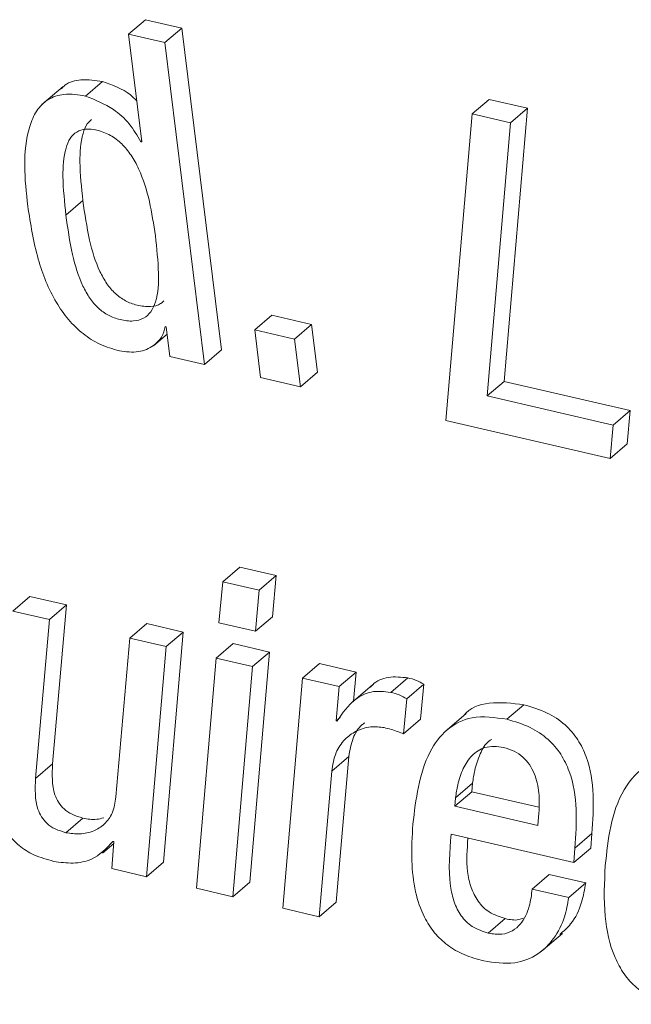
# Model space of a CAD drawing. Units: inches. Extents: x 2 to 195, y -7 to 151.
# Drawn here: x 170 to 170, y 105 to 106 of the extents above; entities that cross this region are included whole.
import ezdxf

# ---------------------------------------------------------------- set-up
doc = ezdxf.new("R2010")
doc.units = ezdxf.units.IN
doc.header["$MEASUREMENT"] = 0
doc.linetypes.add('SLD-Solid', pattern=[0])

msp = doc.modelspace()

# ---------------------------------------------------------------- linework, layer by layer
at = {"color": 7, "linetype": 'SLD-Solid', "lineweight": 15, "ltscale": 18}
for p, q in [((170.0248645, 105.5890542), (170.0309787, 105.5942787)), ((170.0440716, 105.591248), (170.0309787, 105.5942787)), ((170.0248645, 105.5890542), (170.029627, 105.5503469)), ((170.0379574, 105.5860209), (170.0248645, 105.5890542)), ((170.0379574, 105.5860209), (170.0440716, 105.591248)), ((170.0583037, 105.4755672), (170.0440716, 105.591248)), ((170.0521895, 105.47034), (170.0379574, 105.5860209)), ((170.0013344, 105.5703078), (169.9936917, 105.5637738)), ((170.0093877, 105.5668124), (170.0155018, 105.5720396)), ((170.1485009, 105.5604237), (170.154615, 105.5656482)), ((170.1683561, 105.562467), (170.154615, 105.5656482)), ((170.1485009, 105.5604237), (170.1390181, 105.450234)), ((170.1622419, 105.5572425), (170.1485009, 105.5604237)), ((170.1599583, 105.464276), (170.1683561, 105.562467)), ((170.1622419, 105.5572425), (170.1683561, 105.562467)), ((170.1538455, 105.4590489), (170.1622419, 105.5572425)), ((170.0293155, 105.5504182), (170.0295887, 105.5506505)), ((170.029627, 105.5503469), (170.0293155, 105.5504182)), ((170.0023469, 105.5240608), (170.008461, 105.5292879)), ((170.0702442, 105.4828165), (170.0763571, 105.488041)), ((170.090708, 105.4847173), (170.0763571, 105.488041)), ((170.0380934, 105.4839834), (170.0384115, 105.4839095)), ((170.0384115, 105.4839095), (170.0397249, 105.4732255)), ((170.0845951, 105.4794928), (170.0702442, 105.4828165)), ((170.0702442, 105.4828165), (170.0723523, 105.4656699)), ((170.0845951, 105.4794928), (170.090708, 105.4847173)), ((170.0928173, 105.4675733), (170.090708, 105.4847173)), ((170.0337902, 105.477064), (170.0387336, 105.4812906)), ((170.0867031, 105.4623488), (170.0845951, 105.4794928)), ((170.0521895, 105.47034), (170.0583037, 105.4755672)), ((170.0397249, 105.4732255), (170.0521895, 105.47034)), ((170.0723523, 105.4656699), (170.0867031, 105.4623488)), ((170.0867031, 105.4623488), (170.0928173, 105.4675733)), ((170.1538455, 105.4590489), (170.1599583, 105.464276)), ((170.2052219, 105.4537927), (170.1599583, 105.464276)), ((170.1991078, 105.4485682), (170.1538455, 105.4590489)), ((170.1991078, 105.4485682), (170.2052219, 105.4537927)), ((170.2041237, 105.4417993), (170.2052219, 105.4537927)), ((170.1390181, 105.450234), (170.1980108, 105.4365722)), ((170.1980108, 105.4365722), (170.1991078, 105.4485682)), ((170.1980108, 105.4365722), (170.2041237, 105.4417993)), ((170.0587696, 105.3922735), (170.0648838, 105.3975006)), ((170.0779833, 105.3944673), (170.0648838, 105.3975006)), ((170.0718691, 105.3892402), (170.0779833, 105.3944673)), ((170.076629, 105.3796861), (170.0779833, 105.3944673)), ((170.0587696, 105.3922735), (170.0574021, 105.3774976)), ((170.0718691, 105.3892402), (170.0587696, 105.3922735)), ((169.9833087, 105.3817268), (169.9894229, 105.386954)), ((170.0025343, 105.3839153), (169.9894229, 105.386954)), ((170.0705148, 105.3744616), (170.0718691, 105.3892402)), ((169.9964201, 105.3786908), (170.0025343, 105.3839153)), ((169.9975738, 105.3268181), (170.0025343, 105.3839153)), ((169.9964201, 105.3786908), (169.9833087, 105.3817268)), ((170.0705148, 105.3744616), (170.076629, 105.3796861)), ((169.9914596, 105.3215936), (169.9964201, 105.3786908)), ((170.0253067, 105.3720012), (170.0314208, 105.3772283)), ((170.0445323, 105.3741923), (170.0314208, 105.3772283)), ((170.0574021, 105.3774976), (170.0705148, 105.3744616)), ((170.0374162, 105.2914689), (170.0445323, 105.3741923)), ((170.0384194, 105.3689652), (170.0445323, 105.3741923)), ((170.0253067, 105.3720012), (170.0203462, 105.3149039)), ((170.0384194, 105.3689652), (170.0253067, 105.3720012)), ((170.0313021, 105.2862418), (170.0384194, 105.3689652)), ((170.0563844, 105.3648046), (170.0624986, 105.3700317)), ((170.0756166, 105.3669931), (170.0624986, 105.3700317)), ((170.0685005, 105.2842697), (170.0756166, 105.3669931)), ((170.0695024, 105.361766), (170.0756166, 105.3669931)), ((170.0563844, 105.3648046), (170.0492868, 105.2820785)), ((170.0695024, 105.361766), (170.0563844, 105.3648046)), ((170.0623864, 105.2790452), (170.0695024, 105.361766)), ((170.0874555, 105.3576107), (170.0935697, 105.3628352)), ((170.1066811, 105.3597992), (170.0935697, 105.3628352)), ((170.1005683, 105.3545747), (170.1066811, 105.3597992)), ((170.1057822, 105.349374), (170.1066811, 105.3597992)), ((170.0874555, 105.3576107), (170.0803527, 105.2748846)), ((170.1005683, 105.3545747), (170.0874555, 105.3576107)), ((170.0995043, 105.3422513), (170.1005683, 105.3545747)), ((170.1125484, 105.3551582), (170.1049057, 105.3486242)), ((170.1191814, 105.352468), (170.1252955, 105.3576925)), ((170.1249101, 105.3502056), (170.1310243, 105.3554301)), ((170.1298429, 105.3428031), (170.1310243, 105.3554301)), ((170.1237287, 105.337576), (170.1249101, 105.3502056)), ((170.1608678, 105.3428137), (170.166982, 105.3480408)), ((170.146282, 105.3448834), (170.1386393, 105.3383521)), ((170.0995043, 105.3422513), (170.1009524, 105.3434895)), ((170.0998211, 105.3421774), (170.0995043, 105.3422513)), ((170.1237287, 105.337576), (170.1298429, 105.3428031)), ((169.9914596, 105.3215936), (169.9975738, 105.3268181)), ((170.0979362, 105.3241887), (170.1040504, 105.3294158)), ((170.0995849, 105.2770731), (170.1040504, 105.3294158)), ((170.0934707, 105.271846), (170.0979362, 105.3241887)), ((170.1424804, 105.3146425), (170.1485946, 105.3198697)), ((170.1485946, 105.3198697), (170.1483623, 105.3167836)), ((170.1422481, 105.3115564), (170.1483623, 105.3167836)), ((170.1483623, 105.3167836), (170.1724507, 105.3112053)), ((170.1424804, 105.3146425), (170.1422481, 105.3115564)), ((170.1422481, 105.3115564), (170.1720995, 105.304645)), ((170.1720995, 105.304645), (170.1724559, 105.309125)), ((170.0023601, 105.3020657), (170.0084742, 105.3072929)), ((170.1409136, 105.3014876), (170.1849509, 105.291292)), ((170.185368, 105.2965244), (170.1914822, 105.3017516)), ((170.1910651, 105.2965165), (170.1914822, 105.3017516)), ((170.015515, 105.294724), (170.0195357, 105.2981612)), ((170.0195925, 105.2988582), (170.0188137, 105.2891352)), ((170.0192809, 105.2989294), (170.0195925, 105.2988582)), ((170.1849509, 105.291292), (170.185368, 105.2965244)), ((170.1849509, 105.291292), (170.1910651, 105.2965165)), ((170.0313021, 105.2862418), (170.0374162, 105.2914689)), ((170.0188137, 105.2891352), (170.0313021, 105.2862418)), ((170.0623864, 105.2790452), (170.0685005, 105.2842697)), ((170.170039, 105.2818172), (170.1761532, 105.2870417)), ((170.1892646, 105.2840057), (170.1761532, 105.2870417)), ((170.1831518, 105.2787812), (170.1892646, 105.2840057)), ((170.0492868, 105.2820785), (170.0623864, 105.2790452)), ((170.1831518, 105.2787812), (170.170039, 105.2818172)), ((170.0934707, 105.271846), (170.0995849, 105.2770731)), ((170.0803527, 105.2748846), (170.0934707, 105.271846)), ((170.1542494, 105.2659325), (170.1603636, 105.2711596)), ((170.1732598, 105.2593431), (170.1809012, 105.265877))]:
    msp.add_line(p, q, dxfattribs=at)
for points, knots in [([(170.0155018, 105.5720396), (170.0129537, 105.57244), (170.0084168, 105.5731531), (170.0029263, 105.5718417), (170.0011514, 105.5698976), (170.0007497, 105.5694577)], [0, 0, 0, 0, 0.49780939, 0.88635478, 1, 1, 1, 1]), ([(170.0278067, 105.5651387), (170.0270633, 105.5658658), (170.0236585, 105.5691961), (170.0190804, 105.5707921), (170.0155018, 105.5720396)], [0, 0, 0, 0, 0.21834656, 1, 1, 1, 1]), ([(170.0093877, 105.5668124), (170.0068042, 105.5672528), (170.0022044, 105.5680368), (169.9957287, 105.5659754), (169.9914657, 105.5615392), (169.9862674, 105.5488628), (169.9875672, 105.5370024), (169.9886375, 105.5272367)], [0, 0, 0, 0, 0.14311098, 0.25480759, 0.35922794, 0.47239125, 1, 1, 1, 1]), ([(170.0293155, 105.5504182), (170.0280053, 105.5526181), (170.0253773, 105.5570304), (170.0187513, 105.5631359), (170.0128642, 105.5654474), (170.0093877, 105.5668124)], [0, 0, 0, 0, 0.28933035, 0.58032791, 1, 1, 1, 1]), ([(170.0115894, 105.5583751), (170.0110367, 105.5578941), (170.0095178, 105.5565723), (170.0076725, 105.5512866), (170.0070853, 105.5419584), (170.0079576, 105.5339241), (170.008461, 105.5292879)], [0, 0, 0, 0, 0.07204927, 0.19799864, 0.53720271, 1, 1, 1, 1]), ([(170.034536, 105.5166081), (170.0332646, 105.5249045), (170.0317067, 105.53507), (170.025969, 105.5455711), (170.0225991, 105.5497319), (170.0184204, 105.5529229), (170.0138855, 105.5546514), (170.009651, 105.5551935), (170.0061055, 105.5541653), (170.0036243, 105.5515818), (170.0014752, 105.546158), (170.0010111, 105.5366866), (170.0018581, 105.5286809), (170.0023469, 105.5240608)], [0, 0, 0, 0, 0.29331155, 0.35939424, 0.42170149, 0.48189236, 0.54342763, 0.59179975, 0.63094901, 0.66931817, 0.71417226, 0.83504909, 1, 1, 1, 1]), ([(170.008461, 105.5292879), (170.0091315, 105.5245236), (170.010354, 105.5158355), (170.0134004, 105.5057241), (170.0169002, 105.4993967), (170.0199578, 105.4957625), (170.0236618, 105.493076), (170.0280459, 105.4914946), (170.0323662, 105.4909991), (170.0359366, 105.4915871), (170.0371857, 105.4928573), (170.0375429, 105.4932206)], [0, 0, 0, 0, 0.261986937, 0.477757348, 0.569866925, 0.654058224, 0.734321025, 0.81625085, 0.90414365, 0.972582756, 1, 1, 1, 1]), ([(169.9886375, 105.5272367), (169.9896419, 105.5208353), (169.9915173, 105.508883), (169.9970105, 105.4951289), (170.0030637, 105.4864152), (170.0083455, 105.4812719), (170.0145346, 105.4773101), (170.0191989, 105.4759285), (170.0215685, 105.4752266)], [0, 0, 0, 0, 0.29577305, 0.55225072, 0.66809898, 0.77853695, 0.88748966, 1, 1, 1, 1]), ([(170.0023469, 105.5240608), (170.0030175, 105.5192974), (170.0042408, 105.5106093), (170.0072855, 105.5004979), (170.0107864, 105.4941691), (170.0138427, 105.4905369), (170.0175507, 105.4878435), (170.0219179, 105.4862892), (170.0263053, 105.4857074), (170.0303725, 105.4866487), (170.0332061, 105.489294), (170.0355113, 105.4948258), (170.0358889, 105.5042381), (170.0350266, 105.5121224), (170.034536, 105.5166081)], [0, 0, 0, 0, 0.17011725, 0.31027932, 0.37010006, 0.42477827, 0.4769051, 0.53010373, 0.58718897, 0.63163689, 0.6727135, 0.71890446, 0.8400705, 1, 1, 1, 1]), ([(170.0215685, 105.4752266), (170.0239054, 105.4749111), (170.0281908, 105.4743326), (170.0336132, 105.4765826), (170.036994, 105.4800148), (170.0377306, 105.4826739), (170.0380934, 105.4839834)], [0, 0, 0, 0, 0.33264146, 0.6100137, 0.80796015, 1, 1, 1, 1]), ([(170.1252955, 105.3576925), (170.1229603, 105.3579584), (170.1185737, 105.3584578), (170.1137131, 105.35655), (170.1121712, 105.3546518), (170.1119307, 105.3543556)], [0, 0, 0, 0, 0.48998107, 0.92043096, 1, 1, 1, 1]), ([(170.1310243, 105.3554301), (170.1301361, 105.3559359), (170.1283344, 105.3569622), (170.126318, 105.3574468), (170.1252955, 105.3576925)], [0, 0, 0, 0, 0.49293169, 1, 1, 1, 1]), ([(170.1191814, 105.352468), (170.1168068, 105.3527717), (170.1123465, 105.3533421), (170.1049883, 105.3496114), (170.1018098, 105.3450384), (170.0998211, 105.3421774)], [0, 0, 0, 0, 0.29884298, 0.56132891, 1, 1, 1, 1]), ([(170.1249101, 105.3502056), (170.1240218, 105.3507102), (170.1222192, 105.3517341), (170.1202037, 105.352221), (170.1191814, 105.352468)], [0, 0, 0, 0, 0.49277457, 1, 1, 1, 1]), ([(170.166982, 105.3480408), (170.1629127, 105.3485777), (170.1556011, 105.3495424), (170.1474089, 105.3469747), (170.1455265, 105.3442331), (170.1455217, 105.344226)], [0, 0, 0, 0, 0.55592229, 0.99885911, 1, 1, 1, 1]), ([(170.1914822, 105.3017516), (170.1918014, 105.3063716), (170.1924403, 105.3156214), (170.1906692, 105.3272533), (170.1866242, 105.33568), (170.1818952, 105.3411972), (170.1752269, 105.3456561), (170.1698683, 105.347206), (170.166982, 105.3480408)], [0, 0, 0, 0, 0.23809532, 0.4766877, 0.5940954, 0.71452963, 0.84623278, 1, 1, 1, 1]), ([(170.1608678, 105.3428137), (170.1566657, 105.3434638), (170.1491146, 105.344632), (170.1388117, 105.339648), (170.1296521, 105.3265586), (170.1281912, 105.3141642), (170.1271277, 105.3051413)], [0, 0, 0, 0, 0.21125963, 0.37963871, 0.54838676, 1, 1, 1, 1]), ([(170.1040504, 105.3294158), (170.1044398, 105.33166), (170.1051503, 105.3357545), (170.1075726, 105.3399948), (170.1095096, 105.3413168), (170.1098887, 105.3415755)], [0, 0, 0, 0, 0.49378563, 0.90092037, 1, 1, 1, 1]), ([(170.185368, 105.2965244), (170.1856872, 105.3011445), (170.1863262, 105.3103943), (170.1845549, 105.3220261), (170.1805101, 105.330453), (170.1757802, 105.3359697), (170.1691141, 105.3404325), (170.1637544, 105.3419802), (170.1608678, 105.3428137)], [0, 0, 0, 0, 0.23809288, 0.47668282, 0.59408932, 0.71452232, 0.84624931, 1, 1, 1, 1]), ([(170.0979362, 105.3241887), (170.0983022, 105.3264627), (170.09897, 105.3306118), (170.1022998, 105.3356296), (170.1067132, 105.3388184), (170.1117405, 105.340396), (170.1151778, 105.3400059), (170.1167935, 105.3398226)], [0, 0, 0, 0, 0.24604874, 0.44894639, 0.62977156, 0.82598102, 1, 1, 1, 1]), ([(170.1167935, 105.3398226), (170.1184568, 105.3393912), (170.1208158, 105.3387794), (170.1230653, 105.33785), (170.1237287, 105.337576)], [0, 0, 0, 0, 0.70507965, 1, 1, 1, 1]), ([(170.1596785, 105.3327237), (170.1574154, 105.3329919), (170.1532601, 105.3334843), (170.1480319, 105.3299812), (170.1449536, 105.3250265), (170.1431947, 105.3197806), (170.1426939, 105.3161786), (170.1424804, 105.3146425)], [0, 0, 0, 0, 0.23157134, 0.42517728, 0.61883742, 0.83745843, 1, 1, 1, 1]), ([(170.1554611, 105.3355801), (170.1551224, 105.3353854), (170.1531722, 105.3342643), (170.151159, 105.3301103), (170.1492923, 105.3250322), (170.1488031, 105.3214127), (170.1485946, 105.3198697)], [0, 0, 0, 0, 0.06614764, 0.38089868, 0.736077568, 1, 1, 1, 1]), ([(170.1724559, 105.309125), (170.1725578, 105.3115323), (170.172762, 105.3163622), (170.1713919, 105.3223323), (170.1691362, 105.3266), (170.1667338, 105.3293552), (170.1635462, 105.3315712), (170.1610114, 105.3323265), (170.1596785, 105.3327237)], [0, 0, 0, 0, 0.24454791, 0.49064428, 0.61134029, 0.73243682, 0.85930742, 1, 1, 1, 1]), ([(170.0084742, 105.3072929), (170.0071472, 105.3076752), (170.0047015, 105.3083799), (170.0016928, 105.3104184), (169.9996122, 105.3128884), (169.9971588, 105.3181798), (169.9973908, 105.3230097), (169.9975738, 105.3268181)], [0, 0, 0, 0, 0.16579224, 0.30556226, 0.4311867, 0.55149177, 1, 1, 1, 1]), ([(170.226442, 105.3276286), (170.2237751, 105.3280623), (170.2188899, 105.3288568), (170.2097566, 105.3263947), (170.1987588, 105.3135783), (170.197309, 105.2997404), (170.1963107, 105.2902123)], [0, 0, 0, 0, 0.14476852, 0.2651923, 0.49404673, 1, 1, 1, 1]), ([(169.9782624, 105.3230614), (169.9780531, 105.320307), (169.9776097, 105.3144733), (169.9787454, 105.3069033), (169.9817881, 105.3010709), (169.9856024, 105.2970364), (169.9911259, 105.2936753), (169.9955692, 105.2924307), (169.9980134, 105.2917461)], [0, 0, 0, 0, 0.199251737, 0.421994622, 0.540026939, 0.668475682, 0.817636671, 1, 1, 1, 1]), ([(170.0023601, 105.3020657), (170.0010333, 105.3024494), (169.9985888, 105.3031563), (169.9955778, 105.3051909), (169.9934981, 105.3076614), (169.9910442, 105.3129533), (169.9912765, 105.3177842), (169.9914596, 105.3215936)], [0, 0, 0, 0, 0.16581393, 0.30551296, 0.43112716, 0.55142242, 1, 1, 1, 1]), ([(170.0203462, 105.3149039), (170.0200421, 105.3129219), (170.0194883, 105.3093125), (170.0164292, 105.3049943), (170.0122434, 105.3024001), (170.0073629, 105.3013322), (170.0040057, 105.3018244), (170.0023601, 105.3020657)], [0, 0, 0, 0, 0.23382618, 0.42580215, 0.60191522, 0.80486251, 1, 1, 1, 1]), ([(170.0159374, 105.3074143), (170.0151003, 105.3071873), (170.0126526, 105.3065235), (170.0101325, 105.3069876), (170.0084742, 105.3072929)], [0, 0, 0, 0, 0.342004634, 1, 1, 1, 1]), ([(170.1271277, 105.3051413), (170.126871, 105.3007466), (170.1263958, 105.2926096), (170.1276552, 105.2812467), (170.13053, 105.2724227), (170.1346834, 105.2659611), (170.1395709, 105.2613755), (170.1456263, 105.2578971), (170.150203, 105.2566189), (170.1525954, 105.2559507)], [0, 0, 0, 0, 0.21460144, 0.39734475, 0.55489238, 0.66289468, 0.76876249, 0.87911744, 1, 1, 1, 1]), ([(170.1542494, 105.2659325), (170.1522408, 105.2665819), (170.1484473, 105.2678085), (170.1442253, 105.27205), (170.1417415, 105.277194), (170.1396294, 105.2870562), (170.1403586, 105.2952505), (170.1409136, 105.3014876)], [0, 0, 0, 0, 0.14944668, 0.28224721, 0.41515516, 0.55484041, 1, 1, 1, 1]), ([(169.9980134, 105.2917461), (170.000307, 105.2914201), (170.0048253, 105.290778), (170.01294, 105.2922648), (170.0169076, 105.2964349), (170.0192809, 105.2989294)], [0, 0, 0, 0, 0.29292831, 0.5770327, 1, 1, 1, 1]), ([(170.1603636, 105.2711596), (170.1583553, 105.2718091), (170.1545624, 105.2730357), (170.1503368, 105.2772764), (170.1478683, 105.2824206), (170.1461315, 105.2901026), (170.1466153, 105.2960766), (170.1469406, 105.3000937)], [0, 0, 0, 0, 0.17755139, 0.3353262, 0.49316168, 0.65918897, 1, 1, 1, 1]), ([(170.1963107, 105.2902123), (170.1960074, 105.2841598), (170.1954492, 105.2730193), (170.1982885, 105.259651), (170.2028554, 105.2511973), (170.2073622, 105.2461975), (170.2131046, 105.2423608), (170.217558, 105.2410521), (170.2198711, 105.2403723)], [0, 0, 0, 0, 0.29938731, 0.551073, 0.66331725, 0.77137724, 0.88124835, 1, 1, 1, 1]), ([(170.1799257, 105.2654546), (170.1813065, 105.2666625), (170.1848858, 105.2697936), (170.187956, 105.2764804), (170.1888587, 105.2816711), (170.1892646, 105.2840057)], [0, 0, 0, 0, 0.25681498, 0.66574591, 1, 1, 1, 1]), ([(170.170039, 105.2818172), (170.1697712, 105.2797255), (170.1692024, 105.275284), (170.1667587, 105.2698885), (170.1629964, 105.2665568), (170.1588495, 105.2652044), (170.1558851, 105.2656736), (170.1542494, 105.2659325)], [0, 0, 0, 0, 0.24295617, 0.51589801, 0.65832645, 0.81146412, 1, 1, 1, 1]), ([(170.1525954, 105.2559507), (170.1563427, 105.2553798), (170.1630463, 105.2543585), (170.172149, 105.2578393), (170.1782251, 105.2639959), (170.1818827, 105.2712117), (170.182758, 105.2764324), (170.1831518, 105.2787812)], [0, 0, 0, 0, 0.25558833, 0.45723104, 0.63880763, 0.83750003, 1, 1, 1, 1]), ([(170.1667958, 105.271318), (170.1662868, 105.2711254), (170.1642321, 105.2703481), (170.1620244, 105.2708112), (170.1603636, 105.2711596)], [0, 0, 0, 0, 0.24773753, 1, 1, 1, 1])]:
    msp.add_open_spline(points, degree=3, knots=knots, dxfattribs=at)

doc.saveas('drawing.dxf')
